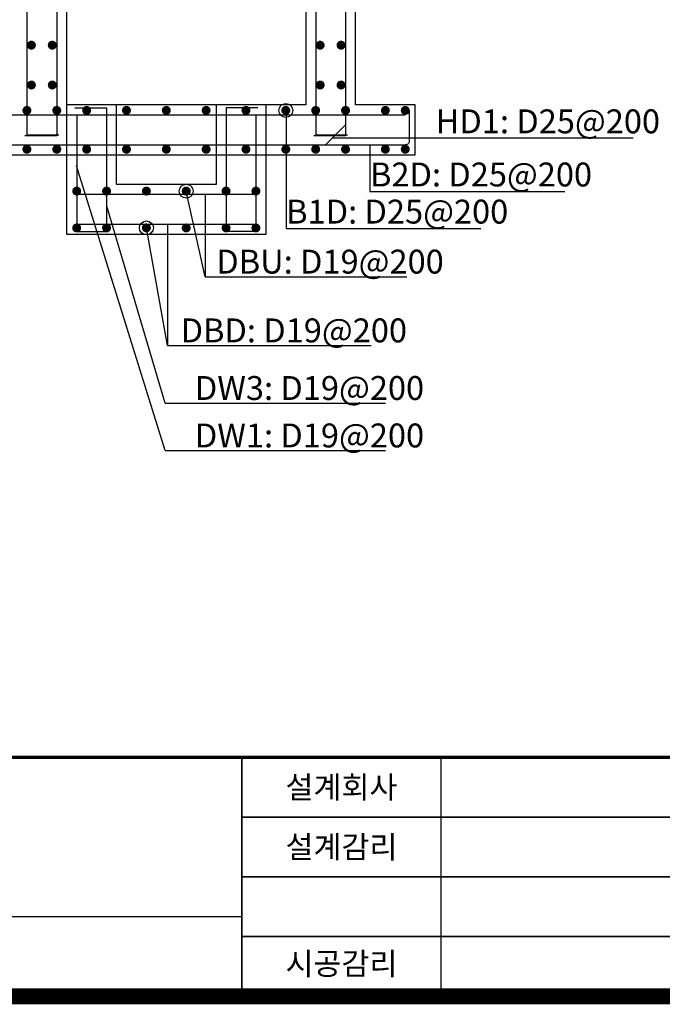
# Model space of a CAD drawing. Units: inches. Extents: x 83015 to 227070, y -301399 to -135079.
# Drawn here: x 166074 to 169301, y -253119 to -248176 of the extents above; entities that cross this region are included whole.
import ezdxf
from ezdxf.enums import TextEntityAlignment as Align

# ---------------------------------------------------------------- set-up
doc = ezdxf.new("R2010")
doc.units = ezdxf.units.IN
doc.header["$MEASUREMENT"] = 0
for name, color, linetype in [('bar', 6, 'Continuous'), ('CON1', 7, 'Continuous'), ('DIM2', 6, 'Continuous'), ('lader', 1, 'Continuous'), ('도곽', 7, 'Continuous')]:
    doc.layers.add(name, color=color, linetype=linetype)
doc.styles.add('굴림체', font='GulimChe.ttf')
doc.styles.add('도곽', font='DotumChe.ttf')

# ---------------------------------------------------------------- blocks, each defined once
blk = doc.blocks.new('도곽')
at = {"layer": '도곽', "const_width": 2}
blk.add_lwpolyline([(29.41, 24.04), (29.41, 578.04), (825.41, 578.04), (825.41, 24.04)], close=True, dxfattribs=at)
at = {"layer": '도곽', "color": 0, "linetype": 'Continuous'}
for points, const_width in [([(29.41, 54.04), (825.41, 54.04)], 0.4), ([(189.41, 54.04), (189.41, 24.04)], 0.2), ([(214.41, 54.04), (214.41, 24.04)], 0.2), ([(284.41, 46.54), (189.41, 46.54)], 0.2), ([(284.41, 39.04), (189.41, 39.04)], 0.2), ([(189.41, 34.04), (29.41, 34.04)], 0.2), ([(189.41, 31.54), (284.41, 31.54)], 0.2)]:
    blk.add_lwpolyline(points, dxfattribs=dict(at, const_width=const_width))
at = {"layer": '도곽', "style": '도곽'}
for s, p in [('설계회사', (201.91, 50.29)), ('설계감리', (201.91, 42.79)), ('시공감리', (201.91, 28.14))]:
    blk.add_text(s, height=2.8, dxfattribs=at).set_placement(p, align=Align.MIDDLE_CENTER)

msp = doc.modelspace()

# ---------------------------------------------------------------- linework, layer by layer
at = {"layer": 'bar'}
for p, q in [((163060.3, -248653.8), (168010.3, -248653.8)), ((167710.3, -248703), (167609.5, -248803.8)), ((163060.3, -248803.8), (168010.3, -248803.8)), ((167260.3, -249053.8), (166360.3, -249053.8)), ((167260.3, -249203.8), (166360.3, -249203.8))]:
    msp.add_line(p, q, dxfattribs=at)
for points in [[(163520.3, -248758.8), (163360.3, -248758.8), (163360.3, -244883.8, -0.414214), (163390.3, -244853.8), (167680.3, -244853.8, -0.414214), (167710.3, -244883.8), (167710.3, -248758.8), (167550.3, -248758.8)], [(168029.8, -248632.1), (168029.8, -248786.3, -0.44623), (168010.3, -248803.8)]]:
    msp.add_lwpolyline(points, format="xyb", dxfattribs=at)
for points in [[(166260.3, -244853.8), (166260.3, -248758.8), (166100.3, -248758.8)], [(166110.3, -244853.8), (166110.3, -248754.3), (166270.3, -248754.3)], [(167560.3, -244853.8), (167560.3, -248754.3), (167720.3, -248754.3)], [(166350.3, -248618.8), (166510.3, -248618.8), (166510.3, -249203.8)], [(166360.3, -248653.8), (166360.3, -249238.8), (166520.3, -249238.8)], [(167260.3, -248653.8), (167260.3, -249238.8), (167100.3, -249238.8)], [(167270.3, -248618.8), (167110.3, -248618.8), (167110.3, -249203.8)]]:
    msp.add_lwpolyline(points, dxfattribs=at)
for points, const_width in [([(166121.5, -248303.8, 1), (166144, -248303.8, 1)], 22.5), ([(166226.5, -248303.8, 1), (166249, -248303.8, 1)], 22.5), ([(167571.5, -248303.8, 1), (167594, -248303.8, 1)], 22.5), ([(167676.5, -248303.8, 1), (167699, -248303.8, 1)], 22.5), ([(166121.5, -248503.8, 1), (166144, -248503.8, 1)], 22.5), ([(166226.5, -248503.8, 1), (166249, -248503.8, 1)], 22.5), ([(167571.5, -248503.8, 1), (167594, -248503.8, 1)], 22.5), ([(167676.5, -248503.8, 1), (167699, -248503.8, 1)], 22.5), ([(166099, -248631.3, 1), (166121.5, -248631.3, 1)], 22.5), ([(166249, -248631.3, 1), (166271.5, -248631.3, 1)], 22.5), ([(166399, -248631.3, 1), (166421.5, -248631.3, 1)], 22.5), ([(166599, -248631.3, 1), (166621.5, -248631.3, 1)], 22.5), ([(166799, -248631.3, 1), (166821.5, -248631.3, 1)], 22.5), ([(166999, -248631.3, 1), (167021.5, -248631.3, 1)], 22.5), ([(167199, -248631.3, 1), (167221.5, -248631.3, 1)], 22.5), ([(167399, -248631.3, 1), (167421.5, -248631.3, 1)], 22.5), ([(167549, -248631.3, 1), (167571.5, -248631.3, 1)], 22.5), ([(167699, -248631.3, 1), (167721.5, -248631.3, 1)], 22.5), ([(167899, -248631.3, 1), (167921.5, -248631.3, 1)], 22.5), ([(167999, -248631.3, 1), (168021.5, -248631.3, 1)], 22.5), ([(166099, -248826.3, 1), (166121.5, -248826.3, 1)], 22.5), ([(166249, -248826.3, 1), (166271.5, -248826.3, 1)], 22.5), ([(166399, -248826.3, 1), (166421.5, -248826.3, 1)], 22.5), ([(166599, -248826.3, 1), (166621.5, -248826.3, 1)], 22.5), ([(166799, -248826.3, 1), (166821.5, -248826.3, 1)], 22.5), ([(166999, -248826.3, 1), (167021.5, -248826.3, 1)], 22.5), ([(167199, -248826.3, 1), (167221.5, -248826.3, 1)], 22.5), ([(167399, -248826.3, 1), (167421.5, -248826.3, 1)], 22.5), ([(167549, -248826.3, 1), (167571.5, -248826.3, 1)], 22.5), ([(167699, -248826.3, 1), (167721.5, -248826.3, 1)], 22.5), ([(167899, -248826.3, 1), (167921.5, -248826.3, 1)], 22.5), ([(167999, -248826.3, 1), (168021.5, -248826.3, 1)], 22.5), ([(166349, -249036.3, 1), (166371.5, -249036.3, 1)], 22.5), ([(166369, -249036.3, -1), (166351.5, -249036.3, -1)], 17.5), ([(166499, -249036.3, 1), (166521.5, -249036.3, 1)], 22.5), ([(166519, -249036.3, -1), (166501.5, -249036.3, -1)], 17.5), ([(166699, -249036.3, 1), (166721.5, -249036.3, 1)], 22.5), ([(166719, -249036.3, -1), (166701.5, -249036.3, -1)], 17.5), ([(166899, -249036.3, 1), (166921.5, -249036.3, 1)], 22.5), ([(166919, -249036.3, -1), (166901.5, -249036.3, -1)], 17.5), ([(167099, -249036.3, 1), (167121.5, -249036.3, 1)], 22.5), ([(167119, -249036.3, -1), (167101.5, -249036.3, -1)], 17.5), ([(167249, -249036.3, 1), (167271.5, -249036.3, 1)], 22.5), ([(167269, -249036.3, -1), (167251.5, -249036.3, -1)], 17.5), ([(166349, -249221.3, 1), (166371.5, -249221.3, 1)], 22.5), ([(166369, -249221.3, -1), (166351.5, -249221.3, -1)], 17.5), ([(166499, -249221.3, 1), (166521.5, -249221.3, 1)], 22.5), ([(166519, -249221.3, -1), (166501.5, -249221.3, -1)], 17.5), ([(166699, -249221.3, 1), (166721.5, -249221.3, 1)], 22.5), ([(166719, -249221.3, -1), (166701.5, -249221.3, -1)], 17.5), ([(166899, -249221.3, 1), (166921.5, -249221.3, 1)], 22.5), ([(166919, -249221.3, -1), (166901.5, -249221.3, -1)], 17.5), ([(167099, -249221.3, 1), (167121.5, -249221.3, 1)], 22.5), ([(167119, -249221.3, -1), (167101.5, -249221.3, -1)], 17.5), ([(167249, -249221.3, 1), (167271.5, -249221.3, 1)], 22.5), ([(167269, -249221.3, -1), (167251.5, -249221.3, -1)], 17.5)]:
    msp.add_lwpolyline(points, format="xyb", close=True, dxfattribs=dict(at, const_width=const_width))
at = {"layer": 'CON1'}
for points in [[(163310.3, -248603.8), (163010.3, -248603.8), (163010.3, -248853.8), (168060.3, -248853.8), (168060.3, -248603.8), (167760.3, -248603.8), (167760.3, -244803.8), (163310.3, -244803.8)], [(166310.3, -248603.8), (166310.3, -248603.8), (166310.3, -245203.8), (166510.3, -245003.8), (167310.3, -245003.8), (167510.3, -245203.8), (167510.3, -248603.8), (167510.3, -248603.8)]]:
    msp.add_lwpolyline(points, close=True, dxfattribs=at)
for points in [[(167310.3, -248603.8), (167310.3, -249253.8), (166310.3, -249253.8), (166310.3, -248603.8)], [(167060.3, -248603.8), (167060.3, -249003.8), (166560.3, -249003.8), (166560.3, -248603.8)]]:
    msp.add_lwpolyline(points, dxfattribs=at)
at = {"layer": 'lader'}
for p, q in [((167412.2, -248631.3), (167412.2, -249224.6)), ((169154, -248771.3), (167642, -248771.3)), ((167833.1, -248803.8), (167833.1, -249038.2)), ((167004.6, -249053.8), (167004.6, -249466.6)), ((167833.1, -249038.2), (168810.9, -249038.2)), ((166816.9, -249203.8), (166816.9, -249811.8)), ((167412.2, -249224.6), (168390, -249224.6)), ((167004.6, -249466.6), (168018.2, -249466.6)), ((166816.9, -249811.8), (167839.1, -249811.8)), ((166804.7, -250101.1), (167910.6, -250101.1)), ((166804.7, -250339.4), (167910.6, -250339.4))]:
    msp.add_line(p, q, dxfattribs=at)
for points in [[(166804.7, -250339.4), (166359.2, -248909.1)], [(167004.6, -249466.6), (166910.3, -249036.3)], [(166804.7, -250101.1), (166511.1, -249111.2)], [(166816.9, -249811.8), (166710.3, -249221.3)]]:
    msp.add_lwpolyline(points, dxfattribs=at)
for centre in [(167410.3, -248631.3), (166910.3, -249036.3), (166710.3, -249221.3)]:
    msp.add_circle(centre, 35, dxfattribs=at)

# ---------------------------------------------------------------- block references
at = {"layer": '도곽', "xscale": 39.99999997370469, "yscale": 39.99999997369378, "zscale": 39.99999997370161}
msp.add_blockref('도곽', (159613.4, -254040.9), dxfattribs=at)

# ---------------------------------------------------------------- texts
at = {"layer": 'DIM2', "color": 7, "style": '굴림체'}
for s, p in [('HD1: D25@200', (168162.9, -248746.1)), ('B2D: D25@200', (167833.1, -249013)), ('B1D: D25@200', (167412.2, -249199.4)), ('DBU: D19@200', (167061.3, -249450.5)), ('DBD: D19@200', (166882.1, -249795.7)), ('DW3: D19@200', (166953.6, -250085)), ('DW1: D19@200', (166953.6, -250323.3))]:
    msp.add_text(s, height=120, dxfattribs=at).set_placement(p)

doc.saveas('drawing.dxf')
